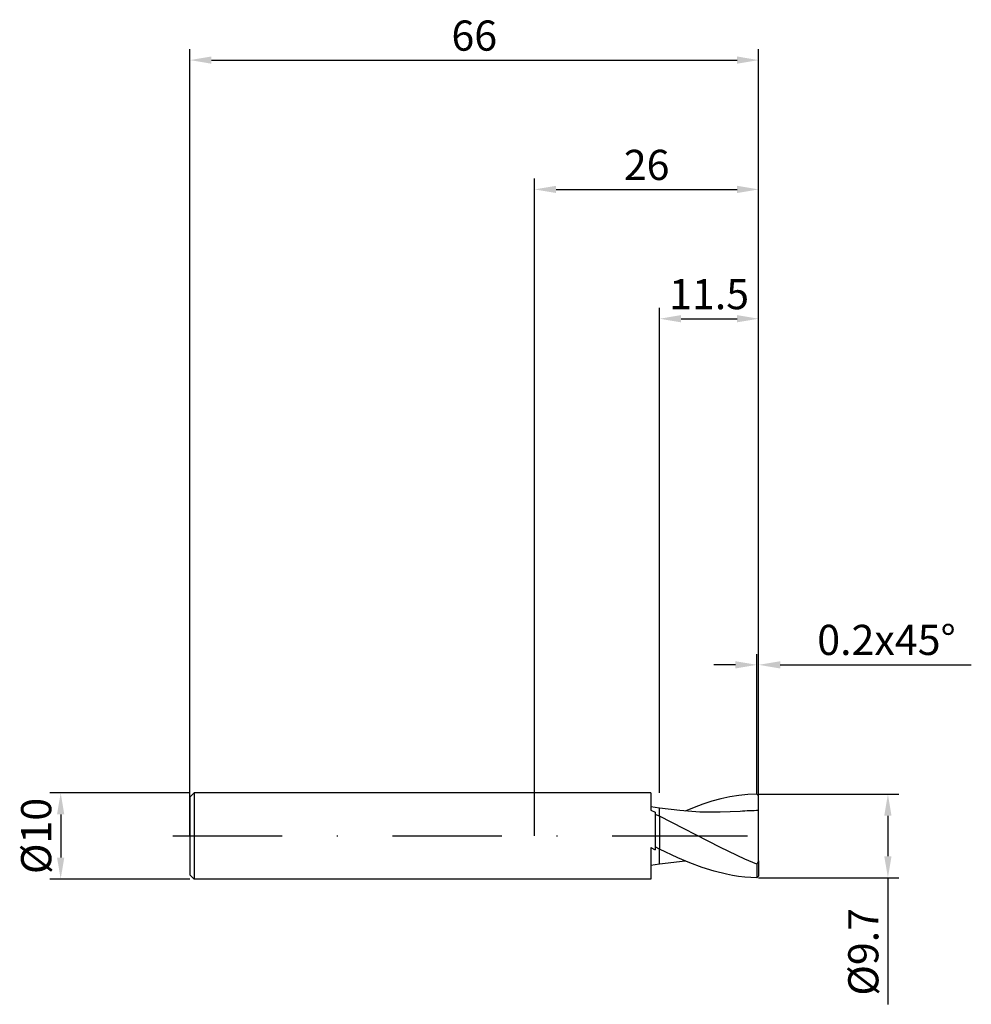
# Model space of a CAD drawing. Units: millimetres. Extents: x -60 to 51, y -20 to 95.
import ezdxf

# ---------------------------------------------------------------- set-up
doc = ezdxf.new("R2010")
doc.units = ezdxf.units.MM
doc.header["$PDMODE"] = 1
doc.linetypes.add('CENTER', pattern=[25.4, 12.7, -6.35, 0, -6.35])
doc.layers.get('DEFPOINTS').update_dxf_attribs({"linetype": 'CONTINUOUS'})
for name, color, linetype in [('1', 4, 'CONTINUOUS'), ('2', 7, 'CONTINUOUS'), ('4', 2, 'CENTER'), ('SK1', 4, 'CONTINUOUS'), ('SK2', 7, 'CONTINUOUS'), ('SK4', 2, 'CENTER')]:
    doc.layers.add(name, color=color, linetype=linetype)
doc.styles.add('SIMPLEX', font='simplex')
doc.dimstyles.get("Standard").update_dxf_attribs({"dimtxt": 3.5, "dimasz": 2.5, "dimexe": 1.25, "dimexo": 0, "dimtad": 1, "dimdsep": 46, "dimtxsty": 'SIMPLEX', "dimcen": 0, "dimazin": 2, "dimtfac": 1, "dimtofl": 0, "dimtmove": 0, "dimatfit": 3, "dimfxl": 1, "dimarcsym": 0})

# ---------------------------------------------------------------- blocks, each defined once
blk = doc.blocks.new('*D0')
at = {"layer": '2', "color": 0, "lineweight": -2}
for p, q in [((26, 4.85), (42.25, 4.85)), ((41, 2.35), (41, -2.35)), ((26, -4.85), (42.25, -4.85)), ((41, -4.85), (41, -19.53))]:
    blk.add_line(p, q, dxfattribs=at)
at = {"layer": '2', "color": 0}
for points in [[(41.42, 2.35), (40.58, 2.35), (41, 4.85)], [(40.58, -2.35), (41.42, -2.35), (41, -4.85)]]:
    blk.add_solid(points, dxfattribs=at)
at = {"layer": 'DEFPOINTS', "color": 0}
for p in [(26, 4.85), (26, -4.85), (41, -4.85)]:
    blk.add_point(p, dxfattribs=at)
at = {"layer": '2', "color": 0, "insert": (38.6, -13.44), "char_height": 3.5, "attachment_point": 5, "rotation": 90, "style": 'SIMPLEX'}
blk.add_mtext('%%c9.7', dxfattribs=at)
blk = doc.blocks.new('*D1')
at = {"layer": '2', "color": 0, "lineweight": -2}
for p, q in [((0, 0), (0, 76.25)), ((26, 0), (26, 76.25)), ((2.5, 75), (23.5, 75))]:
    blk.add_line(p, q, dxfattribs=at)
at = {"layer": '2', "color": 0}
for points in [[(2.5, 75.42), (2.5, 74.58), (0, 75)], [(23.5, 74.58), (23.5, 75.42), (26, 75)]]:
    blk.add_solid(points, dxfattribs=at)
at = {"layer": 'DEFPOINTS', "color": 0}
for p in [(26, 75), (0, 0), (26, 0)]:
    blk.add_point(p, dxfattribs=at)
at = {"layer": '2', "color": 0, "insert": (13, 77.39), "char_height": 3.5, "attachment_point": 5, "style": 'SIMPLEX'}
blk.add_mtext('26', dxfattribs=at)
blk = doc.blocks.new('*D2')
at = {"layer": '2', "color": 0, "lineweight": -2}
for p, q in [((14.5, 5), (14.5, 61.25)), ((26, 4.85), (26, 61.25)), ((17, 60), (23.5, 60))]:
    blk.add_line(p, q, dxfattribs=at)
at = {"layer": '2', "color": 0}
for points in [[(17, 60.42), (17, 59.58), (14.5, 60)], [(23.5, 59.58), (23.5, 60.42), (26, 60)]]:
    blk.add_solid(points, dxfattribs=at)
at = {"layer": 'DEFPOINTS', "color": 0}
for p in [(26, 60), (14.5, 5), (26, 4.85)]:
    blk.add_point(p, dxfattribs=at)
at = {"layer": '2', "color": 0, "insert": (20.25, 62.4), "char_height": 3.5, "attachment_point": 5, "style": 'SIMPLEX'}
blk.add_mtext('11.5', dxfattribs=at)
blk = doc.blocks.new('*D3')
at = {"layer": 'DEFPOINTS', "color": 0}
for p in [(-40, 5), (-55, -5), (-40, -5)]:
    blk.add_point(p, dxfattribs=at)
at = {"layer": 'SK2', "color": 0, "lineweight": -2}
for p, q in [((-40, 5), (-56.25, 5)), ((-55, 2.5), (-55, -2.5)), ((-40, -5), (-56.25, -5))]:
    blk.add_line(p, q, dxfattribs=at)
at = {"layer": 'SK2', "color": 0}
for points in [[(-54.58, 2.5), (-55.42, 2.5), (-55, 5)], [(-55.42, -2.5), (-54.58, -2.5), (-55, -5)]]:
    blk.add_solid(points, dxfattribs=at)
at = {"layer": 'SK2', "color": 0, "insert": (-57.39, 0), "char_height": 3.5, "attachment_point": 5, "rotation": 90, "style": 'SIMPLEX'}
blk.add_mtext('%%c10', dxfattribs=at)
blk = doc.blocks.new('*D4')
at = {"layer": 'DEFPOINTS', "color": 0}
for p in [(26, 90), (-40, 0), (26, 0)]:
    blk.add_point(p, dxfattribs=at)
at = {"layer": 'SK2', "color": 0, "lineweight": -2}
for p, q in [((-40, 0), (-40, 91.25)), ((26, 0), (26, 91.25)), ((-37.5, 90), (23.5, 90))]:
    blk.add_line(p, q, dxfattribs=at)
at = {"layer": 'SK2', "color": 0}
for points in [[(-37.5, 90.42), (-37.5, 89.58), (-40, 90)], [(23.5, 89.58), (23.5, 90.42), (26, 90)]]:
    blk.add_solid(points, dxfattribs=at)
at = {"layer": 'SK2', "color": 0, "insert": (-7, 92.39), "char_height": 3.5, "attachment_point": 5, "style": 'SIMPLEX'}
blk.add_mtext('66', dxfattribs=at)
blk = doc.blocks.new('*D5')
at = {"layer": '2', "color": 0, "lineweight": -2}
for p, q in [((25.8, 4.85), (25.8, 21.1)), ((26, 4.85), (26, 21.1)), ((23.3, 19.85), (20.8, 19.85)), ((28.5, 19.85), (50.68, 19.85))]:
    blk.add_line(p, q, dxfattribs=at)
at = {"layer": '2', "color": 0}
for points in [[(23.3, 19.43), (23.3, 20.27), (25.8, 19.85)], [(28.5, 20.27), (28.5, 19.43), (26, 19.85)]]:
    blk.add_solid(points, dxfattribs=at)
at = {"layer": 'DEFPOINTS', "color": 0}
for p in [(26, 19.85), (25.8, 4.85), (26, 4.85)]:
    blk.add_point(p, dxfattribs=at)
at = {"layer": '2', "color": 0, "insert": (40.84, 22.29), "char_height": 3.5, "attachment_point": 5, "style": 'SIMPLEX'}
blk.add_mtext('0.2x45°', dxfattribs=at)

msp = doc.modelspace()

# ---------------------------------------------------------------- linework, layer by layer
at = {"layer": '1'}
for p, q in [((13.5, 5), (0, 5)), ((13.5, 5), (13.5, 5)), ((13.5, 5), (13.5, 4.854)), ((13.5, 4.854), (13.5, 2.989)), ((14.5, 3.236), (13.5, 3.395)), ((13.5, 2.989), (14, 2.767)), ((14, 2.767), (14, -1.605)), ((14.5, 2.279), (14, 2.508)), ((14.5, 3.235), (14.5, 3.236)), ((14.5, 3.236), (14.5, 3.236)), ((14.5, 3.236), (14.5, 3.236)), ((14.5, 3.236), (14.5, 3.236)), ((14.5, 3.236), (14.5, 3.236)), ((14.5, 3.236), (14.5, 3.236)), ((14.5, 3.236), (14.5, 3.236)), ((14.5, 3.236), (14.5, 3.236)), ((14.5, 3.236), (14.5, 3.236)), ((14.5, 3.236), (14.5, 3.236)), ((14.5, 3.236), (14.5, 3.236)), ((14.5, 3.236), (14.5, 3.236)), ((14.5, 3.232), (14.5, 3.235)), ((14.5, 3.221), (14.5, 3.232)), ((14.5, 3.175), (14.5, 3.221)), ((14.5, 2.991), (14.5, 3.175)), ((14.5, 2.279), (14.5, 2.991)), ((14.5, 2.279), (14.5, -1.512)), ((13.5, -1.346), (14, -1.605)), ((13.5, -1.346), (13.5, -5)), ((14.5, -1.512), (14, -1.26)), ((14.5, -3.054), (14.5, -1.512)), ((13.5, -3.395), (14.5, -3.236)), ((14.5, -3.223), (14.5, -3.054)), ((14.5, -3.236), (14.5, -3.223)), ((14.5, -3.236), (14.5, -3.236)), ((14.5, -3.236), (14.5, -3.236)), ((13.5, -5), (0, -5))]:
    msp.add_line(p, q, dxfattribs=at)
at = {"layer": '1', "color": 1}
for p, q in [((23.714, 4.695), (22.671, 4.527)), ((24.757, 4.802), (23.714, 4.695)), ((25.8, 4.848), (24.757, 4.802)), ((26, 4.65), (25.8, 4.848)), ((26, 2.939), (26, 4.65)), ((19.542, 3.689), (18.499, 3.31)), ((20.585, 4.021), (19.542, 3.689)), ((21.628, 4.302), (20.585, 4.021)), ((22.671, 4.527), (21.628, 4.302)), ((14.5, 3.235), (14.5, 3.236)), ((14.5, 3.236), (14.5, 3.236)), ((14.5, 3.236), (14.5, 3.236)), ((14.5, 3.236), (14.5, 3.236)), ((14.5, 3.236), (14.5, 3.236)), ((14.5, 3.236), (14.5, 3.236)), ((14.5, 3.236), (14.5, 3.236)), ((14.5, 3.236), (14.5, 3.236)), ((14.5, 3.236), (14.5, 3.236)), ((14.5, 3.236), (14.5, 3.236)), ((14.5, 3.236), (14.5, 3.236)), ((14.5, 3.236), (14.5, 3.236)), ((16.841, 2.945), (14.5, 3.236)), ((14.5, 3.232), (14.5, 3.235)), ((14.5, 3.221), (14.5, 3.232)), ((14.5, 3.175), (14.5, 3.221)), ((14.5, 2.991), (14.5, 3.175)), ((14.5, 2.279), (14.5, 2.991)), ((19.182, 2.779), (16.841, 2.945)), ((18.499, 3.31), (17.456, 2.888)), ((21.523, 2.749), (19.182, 2.779)), ((23.864, 2.857), (21.523, 2.749)), ((26, -2.894), (26, 2.939)), ((21.562, -1.328), (14.5, 2.279)), ((14.5, 2.279), (14.5, -1.512)), ((16.619, -2.523), (14.5, -1.512)), ((14.5, -3.054), (14.5, -1.512)), ((24.387, -2.674), (21.562, -1.328)), ((14.5, -3.236), (17.456, -2.888)), ((14.5, -3.223), (14.5, -3.054)), ((14.5, -3.236), (14.5, -3.223)), ((14.5, -3.236), (14.5, -3.236)), ((14.5, -3.236), (14.5, -3.236)), ((18.031, -3.126), (16.619, -2.523)), ((19.444, -3.656), (18.031, -3.126)), ((25.8, -3.261), (24.387, -2.674)), ((26, -2.894), (25.8, -3.261)), ((25.8, -3.261), (25.8, -4.848)), ((26, -2.894), (26, -4.65)), ((20.856, -4.099), (19.444, -3.656)), ((22.269, -4.447), (20.856, -4.099)), ((22.975, -4.582), (22.269, -4.447)), ((23.681, -4.691), (22.975, -4.582)), ((24.387, -4.771), (23.681, -4.691)), ((25.094, -4.824), (24.387, -4.771)), ((25.8, -4.848), (25.094, -4.824)), ((26, -4.65), (25.8, -4.848))]:
    msp.add_line(p, q, dxfattribs=at)
msp.add_arc((26.054, -26.205), 29.145, 90.10676, 94.31013, dxfattribs=at)
at = {"layer": '4'}
msp.add_line((12, 0), (28, 0), dxfattribs=at)
at = {"layer": 'SK1'}
for p, q in [((-39.5, 5), (-40, 4.5)), ((0, 5), (-39.5, 5)), ((-39.5, 5), (-39.5, 4.995)), ((-39.5, 4.995), (-39.5, 4.551)), ((-40, 4.5), (-40, 4.496)), ((-40, 4.496), (-40, 4.096)), ((-40, 4.096), (-40, -4.5)), ((-39.5, 4.551), (-39.5, -5)), ((-39.5, -5), (-40, -4.5)), ((0, -5), (-39.5, -5))]:
    msp.add_line(p, q, dxfattribs=at)
at = {"layer": 'SK4'}
for p, q in [((-42, 0), (14, 0)), ((12, 0), (28, 0))]:
    msp.add_line(p, q, dxfattribs=at)

# ---------------------------------------------------------------- dimensions: what is measured, and where the dimension line sits
at = {"layer": '2'}
for base, p1, p2, picture, middle in [((26, 75), (0, 0), (26, 0), '*D1', (13, 77.391)), ((26, 60), (14.5, 5), (26, 4.85), '*D2', (20.25, 62.398))]:
    dim = msp.add_linear_dim(base=base, p1=p1, p2=p2, dimstyle='STANDARD', dxfattribs=at)
    dim.commit()
    dim.dimension.update_dxf_attribs({"geometry": picture, "text_midpoint": middle})
dim = msp.add_linear_dim(base=(26, 19.85), p1=(25.8, 4.85), p2=(26, 4.85), text='0.2x45°', dimstyle='STANDARD', dxfattribs=at)
dim.commit()
dim.dimension.update_dxf_attribs({"geometry": '*D5', "text_midpoint": (40.84, 22.288)})
dim = msp.add_linear_dim(base=(41, -4.85), p1=(26, 4.85), p2=(26, -4.85), angle=90, text='%%c<>', dimstyle='STANDARD', dxfattribs=at)
dim.commit()
dim.dimension.update_dxf_attribs({"geometry": '*D0', "text_midpoint": (38.602, -13.438)})
at = {"layer": 'SK2'}
dim = msp.add_linear_dim(base=(26, 90), p1=(-40, 0), p2=(26, 0), dimstyle='STANDARD', dxfattribs=at)
dim.commit()
dim.dimension.update_dxf_attribs({"geometry": '*D4', "text_midpoint": (-7, 92.391)})
dim = msp.add_linear_dim(base=(-55, -5), p1=(-40, 5), p2=(-40, -5), angle=90, text='%%c<>', dimstyle='STANDARD', dxfattribs=at)
dim.commit()
dim.dimension.update_dxf_attribs({"geometry": '*D3', "text_midpoint": (-57.391, 0)})

doc.saveas('drawing.dxf')
